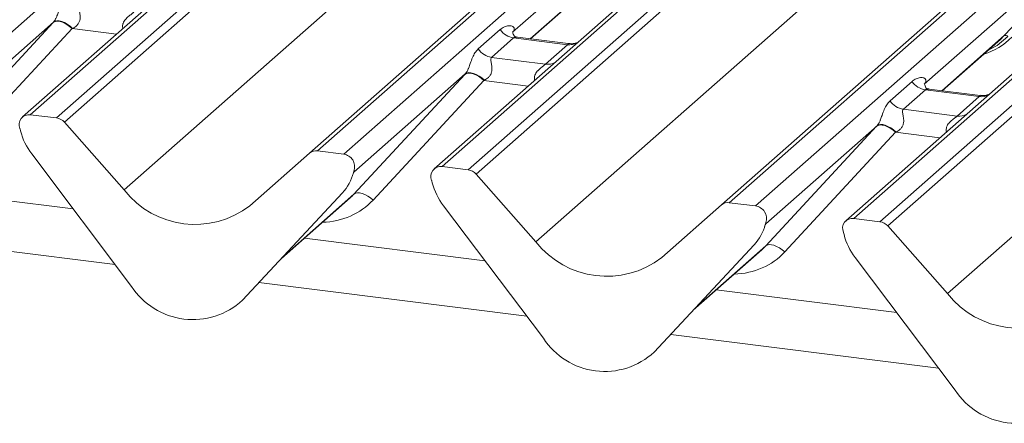
# Model space of a CAD drawing. Units: millimetres. Extents: x 5 to 415, y 5 to 292.
# Drawn here: x 293 to 300, y 122 to 125 of the extents above; entities that cross this region are included whole.
import ezdxf

# ---------------------------------------------------------------- set-up
doc = ezdxf.new("R2010")
doc.units = ezdxf.units.MM

msp = doc.modelspace()

# ---------------------------------------------------------------- linework, layer by layer
at = {"color": 7, "linetype": 'Continuous', "lineweight": 15}
for p, q in [((292.90388641, 124.52845473), (307.00401956, 136.96360331)), ((307.61278923, 136.86481415), (293.51265609, 124.42966557)), ((307.66570426, 136.88023888), (293.56557111, 124.44509029)), ((293.74150467, 124.42292475), (307.84163782, 136.85807333)), ((307.89455284, 136.82931527), (293.7944197, 124.39416669)), ((295.4438643, 124.1863562), (309.54399744, 136.62150479)), ((309.59691247, 136.63692951), (295.49677932, 124.20178093)), ((295.67271288, 124.17961538), (309.77284602, 136.61476397)), ((310.43453073, 136.53139953), (296.33439758, 124.09625095)), ((310.3816157, 136.51597481), (296.28148255, 124.08082622)), ((296.51033114, 124.0740854), (310.61046428, 136.50923399)), ((310.66337931, 136.48047593), (296.56324617, 124.04532734)), ((294.19582179, 123.9390195), (308.27521482, 136.35587703)), ((298.21269076, 123.83751686), (312.31282391, 136.27266544)), ((312.36573893, 136.28809017), (298.26560579, 123.85294158)), ((298.44153935, 123.83077604), (312.54167249, 136.26592462)), ((313.15044217, 136.16713546), (299.05030902, 123.73198688)), ((313.20335719, 136.18256019), (299.10322405, 123.7474116)), ((299.27915761, 123.72524606), (313.37929075, 136.16039464)), ((313.43220578, 136.13163658), (299.33207263, 123.696488)), ((296.96464825, 123.59018016), (311.04404128, 136.00703768)), ((299.73347472, 123.24134081), (313.81286775, 135.65819833)), ((298.12241763, 126.15836641), (296.8081619, 124.99930181)), ((300.89124409, 125.80952706), (299.57698837, 124.65046246)), ((300.11510844, 124.97681304), (300.78706303, 125.69928958)), ((296.92869557, 124.9549404), (297.31981903, 125.29987887)), ((292.97271583, 124.25924436), (293.71848632, 125.06457156)), ((293.72156605, 125.0678949), (292.97299576, 124.40771795)), ((293.84684286, 125.02430138), (293.10107237, 124.21897417)), ((296.57773238, 124.88725789), (296.72590405, 125.01793302)), ((296.81570383, 124.96136448), (296.66753216, 124.83068935)), ((297.17805594, 124.9157124), (296.81570383, 124.96136448)), ((297.18286951, 124.9229175), (296.84062553, 124.96603618)), ((299.69752204, 124.60610106), (300.0886455, 124.95103953)), ((300.0886455, 124.95103953), (300.11510844, 124.97681304)), ((297.02988427, 124.78503727), (297.17805594, 124.9157124)), ((296.66753216, 124.83068935), (297.02988427, 124.78503727)), ((295.74154229, 123.91040502), (296.48731279, 124.71573222)), ((296.49039252, 124.71905555), (295.74182222, 124.0588786)), ((296.61566933, 124.67546203), (295.86989883, 123.87013483)), ((299.34655885, 124.53841854), (299.49473051, 124.66909367)), ((299.58453029, 124.61252513), (299.43635862, 124.48185)), ((299.9468824, 124.56687306), (299.58453029, 124.61252513)), ((299.95169597, 124.57407815), (299.609452, 124.61719684)), ((299.79871073, 124.43619793), (299.9468824, 124.56687306)), ((299.43635862, 124.48185), (299.79871073, 124.43619793)), ((293.74150467, 124.42292475), (293.56557111, 124.44509029)), ((293.49978279, 124.33593658), (293.49640545, 124.3490661)), ((293.7944197, 124.39416669), (294.19582179, 123.9390195)), ((298.51036876, 123.56156567), (299.25613926, 124.36689287)), ((299.25921899, 124.37021621), (298.51064869, 123.71003926)), ((299.38449579, 124.32662269), (298.6387253, 123.52129548)), ((294.24652614, 123.28991728), (293.57457155, 124.18171046)), ((295.04246221, 123.83235284), (295.4438643, 124.1863562)), ((295.67271288, 124.17961538), (295.49677932, 124.20178093)), ((296.51033114, 124.0740854), (296.33439758, 124.09625095)), ((295.73456431, 124.04244211), (295.74046006, 124.05691649)), ((295.74187854, 124.06616308), (295.73850121, 124.05388457)), ((295.74485784, 124.06591111), (295.74182222, 124.0588786)), ((296.56324617, 124.04532734), (296.96464825, 123.59018016)), ((293.85383336, 123.81108456), (292.64062704, 123.96393419)), ((296.26860925, 123.98709723), (296.26523192, 124.00022675)), ((295.66371244, 123.91850345), (294.99175786, 123.19602691)), ((294.99225951, 123.19651538), (295.6642141, 123.91899192)), ((295.25432338, 123.47828293), (295.71579441, 123.88526212)), ((295.6642141, 123.91899192), (295.66371244, 123.91850345)), ((297.0153526, 122.94107794), (296.34339802, 123.83287112)), ((297.81128867, 123.48351349), (298.21269076, 123.83751686)), ((298.44153935, 123.83077604), (298.26560579, 123.85294158)), ((298.50339078, 123.69360277), (298.50928653, 123.70807715)), ((298.51070501, 123.71732374), (298.50732768, 123.70504522)), ((298.51368431, 123.71707176), (298.51064869, 123.71003926)), ((299.27915761, 123.72524606), (299.10322405, 123.7474116)), ((299.33207263, 123.696488), (299.73347472, 123.24134081)), ((299.03743572, 123.63825789), (299.03405839, 123.65138741)), ((296.62265983, 123.46224521), (295.40945351, 123.61509484)), ((298.43253891, 123.56966411), (297.76058432, 122.84718757)), ((297.76108598, 122.84767604), (298.43304056, 123.57015257)), ((298.43304056, 123.57015257), (298.43253891, 123.56966411)), ((298.02314985, 123.12944359), (298.48462088, 123.53642278)), ((299.78417907, 122.59223859), (299.11222448, 123.48403177)), ((299.39148629, 123.11340587), (298.17827998, 123.2662555)), ((294.99225951, 123.19651538), (294.99175786, 123.19602691)), ((297.76108598, 122.84767604), (297.76058432, 122.84718757))]:
    msp.add_line(p, q, dxfattribs=at)
at = {"color": 8, "linetype": 'Continuous', "lineweight": 15}
for p, q in [((296.92627928, 124.95524483), (297.34628198, 125.32565239)), ((294.14440136, 124.98681253), (293.84684286, 125.02430138)), ((299.69510574, 124.60640548), (300.11510844, 124.97681304)), ((296.91322783, 124.63797318), (296.61566933, 124.67546203)), ((299.68205429, 124.28913384), (299.38449579, 124.32662269)), ((295.26692441, 123.49183139), (295.74154229, 123.91040502)), ((294.13550336, 123.43726259), (292.33399654, 123.66423111)), ((298.03575088, 123.14299204), (298.51036876, 123.56156567)), ((296.90432983, 123.08842324), (295.10282301, 123.31539177)), ((299.6731563, 122.7395839), (297.87164948, 122.96655242))]:
    msp.add_line(p, q, dxfattribs=at)
at = {"color": 7, "linetype": 'Continuous', "lineweight": 15, "flags": 128}
for points in [[(293.84684286, 125.02430138), (293.82936091, 125.03919185), (293.81096299, 125.05194108), (293.79232627, 125.06207981), (293.77413667, 125.0692349), (293.75706368, 125.07314299), (293.74173569, 125.07366024), (293.72871685, 125.07076761), (293.71848632, 125.06457156)], [(293.72156605, 125.0678949), (293.7317043, 125.07393504), (293.74467323, 125.07663148), (293.75998886, 125.07588357), (293.77707961, 125.07171924), (293.79530767, 125.06429388), (293.81399276, 125.05388462), (293.83243758, 125.04087992), (293.84995376, 125.02576511)], [(296.61566933, 124.67546203), (296.59818737, 124.6903525), (296.57978946, 124.70310173), (296.56115273, 124.71324047), (296.54296313, 124.72039556), (296.52589015, 124.72430364), (296.51056215, 124.72482089), (296.49754331, 124.72192826), (296.48731279, 124.71573222)], [(296.49039252, 124.71905555), (296.50053077, 124.7250957), (296.5134997, 124.72779213), (296.52881533, 124.72704423), (296.54590608, 124.72287989), (296.56413413, 124.71545454), (296.58281923, 124.70504528), (296.60126404, 124.69204058), (296.61878022, 124.67692577)], [(299.38449579, 124.32662269), (299.36701384, 124.34151316), (299.34861592, 124.35426238), (299.3299792, 124.36440112), (299.3117896, 124.37155621), (299.29471661, 124.3754643), (299.27938862, 124.37598155), (299.26636978, 124.37308892), (299.25613926, 124.36689287)], [(299.25921899, 124.37021621), (299.26935723, 124.37625635), (299.28232617, 124.37895279), (299.2976418, 124.37820488), (299.31473255, 124.37404055), (299.3329606, 124.36661519), (299.35164569, 124.35620593), (299.37009051, 124.34320123), (299.38760669, 124.32808642)], [(295.86989883, 123.87013483), (295.85241688, 123.8850253), (295.83401896, 123.89777453), (295.81538224, 123.90791327), (295.79719264, 123.91506835), (295.78011965, 123.91897644), (295.76479166, 123.91949369), (295.75177282, 123.91660106), (295.74154229, 123.91040502)], [(298.6387253, 123.52129548), (298.62124334, 123.53618595), (298.60284543, 123.54893518), (298.5842087, 123.55907392), (298.56601911, 123.56622901), (298.54894612, 123.5701371), (298.53361813, 123.57065434), (298.52059928, 123.56776171), (298.51036876, 123.56156567)]]:
    msp.add_lwpolyline(points, dxfattribs=at)
at = {"color": 8, "linetype": 'Continuous', "lineweight": 15, "flags": 128}
msp.add_lwpolyline([(300.13992791, 124.97213657), (300.06636552, 124.91042719), (300.00653229, 124.87862249)], dxfattribs=at)
at = {"color": 7, "linetype": 'Continuous', "lineweight": 15}
for centre, radius, start, end in [((296.83408054, 125.09009724), 0.13003779, 213.707136255, 261.875865728), ((299.86387335, 125.24899676), 0.41205349, 285.983138503, 316.901651964), ((300.12397913, 124.95569204), 0.02290821, 45.876787758, 112.782098313), ((296.68590887, 124.95942211), 0.13003779, 213.707136255, 261.875865728), ((299.602907, 124.74125789), 0.13003779, 213.707136255, 261.875865728), ((299.45473533, 124.61058276), 0.13003779, 213.707136255, 261.875865728), ((293.55687468, 124.37872194), 0.06693569, 82.534899918, 203.551634471), ((293.72966922, 124.33808639), 0.08565994, 40.895790583, 82.058155713), ((293.46369026, 124.34064331), 0.03378206, 14.43770219, 19.600948847), ((293.92438502, 124.44659196), 0.43878431, 194.606923302, 217.133290913), ((295.48731588, 124.13576984), 0.06668599, 81.841586973, 130.661206792), ((295.66173445, 124.09513429), 0.08519144, 342.028235109, 82.595832652), ((296.32570114, 124.02988259), 0.06693569, 82.534899918, 203.551634471), ((295.42550926, 124.13844273), 0.32421296, 317.282894086, 344.88183672), ((295.73457112, 124.05857244), 0.00611734, 309.974841538, 344.2941734), ((295.76605464, 124.04997482), 0.02651922, 143.063234371, 164.825491525), ((295.76806262, 124.05896878), 0.02715444, 158.663867377, 164.636611987), ((296.49849569, 123.98924705), 0.08565994, 40.895790583, 82.058155713), ((296.23251672, 123.99180397), 0.03378206, 14.437702189, 19.600948849), ((296.69321148, 124.09775262), 0.43878431, 194.606923302, 217.133290913), ((294.67289694, 124.31235284), 0.60578749, 218.044820488, 307.593667956), ((298.25614235, 123.78693049), 0.06668599, 81.841586973, 130.661206792), ((298.43056092, 123.74629495), 0.08519144, 342.028235109, 82.595832652), ((299.09452761, 123.68104325), 0.06693569, 82.534899918, 203.55163447), ((298.19433573, 123.78960338), 0.32421296, 317.282894086, 344.88183672), ((298.50339759, 123.7097331), 0.00611734, 309.97484154, 344.294173396), ((298.53488111, 123.70113548), 0.02651922, 143.063234371, 164.825491527), ((298.53688908, 123.71012944), 0.02715444, 158.663867377, 164.636611987), ((299.26732215, 123.6404077), 0.08565994, 40.895790583, 82.058155713), ((299.00134319, 123.64296462), 0.03378206, 14.437702187, 19.600948851), ((299.46203795, 123.74891327), 0.43878431, 194.606923302, 217.133290913), ((297.44172341, 123.96351349), 0.60578749, 218.044820488, 307.593667956), ((294.65884509, 123.5581056), 0.49186572, 213.04154549, 312.596942954), ((300.21054988, 123.61467415), 0.60578749, 218.044820488, 307.593667956), ((297.42767155, 123.20926626), 0.49186572, 213.04154549, 312.596942954), ((300.19649802, 122.86042691), 0.49186572, 213.04154549, 312.596942954)]:
    msp.add_arc(centre, radius, start, end, dxfattribs=at)
at = {"color": 8, "linetype": 'Continuous', "lineweight": 15}
for centre in [(297.19205047, 125.01682944), (297.0438788, 124.88615431), (299.96087693, 124.66799009), (299.81270526, 124.53731496)]:
    msp.add_arc(centre, 0.10208086, 262.120357346, 299.0588714, dxfattribs=at)
at = {"color": 7, "linetype": 'Continuous', "lineweight": 15}
for centre, major_axis, ratio, start_param, end_param in [((293.81308176, 125.14990232), (0.20647079, 0.21580469), 0.0346325449, 1.9934980526, 2.010194029), ((293.89907004, 125.0663457), (0.19297878, 0.09596941), 0.07008161, 4.4036671557, 4.4203631321), ((296.58190823, 124.80106298), (0.20647079, 0.21580469), 0.0346325449, 1.9934980526, 2.010194029), ((296.6678965, 124.71750636), (0.19297878, 0.09596941), 0.07008161, 4.4036671557, 4.4203631321), ((299.35073469, 124.45222363), (0.20647079, 0.21580469), 0.0346325449, 1.9934980526, 2.010194029), ((299.43672297, 124.36866701), (0.19297878, 0.09596941), 0.07008161, 4.4036671557, 4.4203631321), ((295.39044309, 124.23832923), (0.34665071, -0.33264582), 0.8585156985, 6.2116466093, 6.298913072), ((298.15926955, 123.88948988), (0.34665071, -0.33264582), 0.8585156985, 6.2116466093, 6.298913072)]:
    msp.add_ellipse(centre, major_axis=major_axis, ratio=ratio, start_param=start_param, end_param=end_param, dxfattribs=at)
at = {"color": 8, "linetype": 'Continuous', "lineweight": 15}
for centre in [(295.43281135, 124.28161566), (298.20163781, 123.93277631)]:
    msp.add_ellipse(centre, major_axis=(0.42710299, -0.42191967), ratio=0.8634089568, start_param=5.5927238914, end_param=6.3110522848, dxfattribs=at)
at = {"color": 7, "linetype": 'Continuous', "lineweight": 15}
for points, knots in [([(293.72156605, 125.0678949), (293.72443087, 125.07138054), (293.72858151, 125.07643064), (293.73544959, 125.08815853), (293.74042461, 125.09873963), (293.74794501, 125.11705431), (293.75801476, 125.14557091), (293.77030618, 125.17924175), (293.78625753, 125.21219966), (293.80111428, 125.22787585), (293.80890591, 125.23609723)], [0, 0, 0, 0, 0.0534521938, 0.0774432074, 0.1450700058, 0.1741181485, 0.2978160946, 0.5222458271, 0.7494416095, 1, 1, 1, 1]), ([(293.89870569, 125.17952869), (293.89643346, 125.17628061), (293.89315444, 125.17159337), (293.89300951, 125.15756567), (293.89701867, 125.1384467), (293.90092862, 125.11520669), (293.90089847, 125.09516145), (293.89920724, 125.0825915), (293.89368949, 125.06593506), (293.88648786, 125.05398399), (293.87172882, 125.03787193), (293.85959846, 125.03112752), (293.84995376, 125.02576511)], [0, 0, 0, 0, 0.1171308941, 0.1690294504, 0.3455882267, 0.5076015529, 0.546768653, 0.6403719251, 0.6815113305, 0.7872571712, 0.8308506365, 1, 1, 1, 1]), ([(296.72590405, 125.01793302), (296.72809513, 125.01976993), (296.73850631, 125.02849818), (296.75940767, 125.03943742), (296.78732306, 125.04504152), (296.80851145, 125.04162995), (296.81874018, 125.03197253), (296.82013214, 125.02225663), (296.8181477, 125.01370213), (296.81412799, 125.00610444), (296.80965415, 125.00100329), (296.8081619, 124.99930181)], [0, 0, 0, 0, 0.064258995, 0.3053335511, 0.5295678856, 0.716312523, 0.8283400389, 0.887258871, 0.920469899, 0.9734727179, 1, 1, 1, 1]), ([(296.84176225, 124.96676182), (296.83836167, 124.96708162), (296.82693351, 124.96815635), (296.8178262, 124.9743819), (296.80843445, 124.9983341), (296.80992858, 125.00192105), (296.81032222, 125.00286608)], [0, 0, 0, 0, 0.1170274592, 0.3932890451, 0.8401547555, 1, 1, 1, 1]), ([(296.49039252, 124.71905555), (296.49325734, 124.72254119), (296.49740798, 124.7275913), (296.50427606, 124.73931918), (296.50925108, 124.74990029), (296.51677147, 124.76821496), (296.52684123, 124.79673156), (296.53913265, 124.83040241), (296.555084, 124.86336031), (296.56994075, 124.8790365), (296.57773238, 124.88725789)], [0, 0, 0, 0, 0.0534521938, 0.0774432074, 0.1450700058, 0.1741181485, 0.2978160946, 0.5222458271, 0.7494416095, 1, 1, 1, 1]), ([(297.23684879, 124.92926535), (297.22792028, 124.92624059), (297.21101486, 124.92051346), (297.19201919, 124.92332665), (297.18305599, 124.92465406)], [0, 0, 0, 0, 0.5281447096, 1, 1, 1, 1]), ([(296.66753216, 124.83068935), (296.66525992, 124.82744127), (296.6619809, 124.82275403), (296.66183598, 124.80872633), (296.66584514, 124.78960736), (296.66975509, 124.76636735), (296.66972493, 124.7463221), (296.66803371, 124.73375215), (296.66251596, 124.71709571), (296.65531433, 124.70514465), (296.64055528, 124.68903259), (296.62842493, 124.68228817), (296.61878022, 124.67692577)], [0, 0, 0, 0, 0.1171308941, 0.1690294504, 0.3455882267, 0.5076015529, 0.546768653, 0.6403719251, 0.6815113305, 0.7872571712, 0.8308506365, 1, 1, 1, 1]), ([(299.49473051, 124.66909367), (299.4969216, 124.67093058), (299.50733278, 124.67965884), (299.52823414, 124.69059807), (299.55614952, 124.69620218), (299.57733792, 124.69279061), (299.58756665, 124.68313319), (299.5889586, 124.67341729), (299.58697416, 124.66486278), (299.58295446, 124.65726509), (299.57848062, 124.65216395), (299.57698837, 124.65046246)], [0, 0, 0, 0, 0.064258995, 0.3053335511, 0.5295678856, 0.716312523, 0.8283400389, 0.887258871, 0.920469899, 0.9734727179, 1, 1, 1, 1]), ([(299.61058872, 124.61792248), (299.60718814, 124.61824228), (299.59575998, 124.619317), (299.58665267, 124.62554255), (299.57726091, 124.64949476), (299.57875504, 124.65308171), (299.57914869, 124.65402673)], [0, 0, 0, 0, 0.1170274592, 0.3932890451, 0.8401547555, 1, 1, 1, 1]), ([(300.00567526, 124.580426), (299.99674675, 124.57740125), (299.97984132, 124.57167411), (299.96084566, 124.5744873), (299.95188246, 124.57581472)], [0, 0, 0, 0, 0.5281447096, 1, 1, 1, 1]), ([(299.25921899, 124.37021621), (299.26208381, 124.37370185), (299.26623445, 124.37875195), (299.27310253, 124.39047984), (299.27807755, 124.40106094), (299.28559794, 124.41937562), (299.29566769, 124.44789222), (299.30795911, 124.48156306), (299.32391047, 124.51452097), (299.33876722, 124.53019716), (299.34655885, 124.53841854)], [0, 0, 0, 0, 0.0534521938, 0.0774432074, 0.1450700058, 0.1741181485, 0.2978160946, 0.5222458271, 0.7494416095, 1, 1, 1, 1]), ([(299.43635862, 124.48185), (299.43408639, 124.47860192), (299.43080737, 124.47391468), (299.43066244, 124.45988698), (299.4346716, 124.44076801), (299.43858156, 124.417528), (299.4385514, 124.39748276), (299.43686018, 124.38491281), (299.43134243, 124.36825637), (299.42414079, 124.3563053), (299.40938175, 124.34019324), (299.3972514, 124.33344883), (299.38760669, 124.32808642)], [0, 0, 0, 0, 0.1171308941, 0.1690294504, 0.3455882267, 0.5076015529, 0.546768653, 0.6403719251, 0.6815113305, 0.7872571712, 0.8308506365, 1, 1, 1, 1]), ([(295.74046006, 124.05691649), (295.74087436, 124.05851726), (295.74167283, 124.06160244), (295.74232533, 124.06499585), (295.74220508, 124.066125), (295.74209918, 124.06627163), (295.74197847, 124.06624624), (295.74189488, 124.06617667), (295.74187854, 124.06616308)], [0, 0, 0, 0, 0.4466278272, 0.8607877404, 0.9179909575, 0.9566385595, 0.9915272299, 1, 1, 1, 1]), ([(295.74053305, 124.05714701), (295.74055225, 124.05722662), (295.74070965, 124.05787916), (295.74087182, 124.05803477), (295.7407497, 124.05787657), (295.74072435, 124.05784373)], [0, 0, 0, 0, 0.0991794682, 0.8130528801, 1, 1, 1, 1]), ([(295.74276929, 124.06884862), (295.74292867, 124.06897634), (295.74337966, 124.06933772), (295.74434654, 124.06949798), (295.74489736, 124.06808708), (295.74487079, 124.0666237), (295.74485784, 124.06591111)], [0, 0, 0, 0, 0.0708700582, 0.2005267089, 0.6106929516, 1, 1, 1, 1]), ([(298.50928653, 123.70807715), (298.50970082, 123.70967792), (298.5104993, 123.71276309), (298.5111518, 123.7161565), (298.51103155, 123.71728565), (298.51092564, 123.71743228), (298.51080493, 123.71740689), (298.51072134, 123.71733733), (298.51070501, 123.71732374)], [0, 0, 0, 0, 0.44662782716, 0.86078774043, 0.91799095749, 0.95663855951, 0.99152722995, 1, 1, 1, 1]), ([(298.50935952, 123.70830767), (298.50937872, 123.70838727), (298.50953612, 123.70903982), (298.50969829, 123.70919543), (298.50957617, 123.70903722), (298.50955082, 123.70900439)], [0, 0, 0, 0, 0.0991794681, 0.8130528798, 1, 1, 1, 1]), ([(298.51159575, 123.72000927), (298.51175514, 123.72013699), (298.51220613, 123.72049837), (298.51317301, 123.72065863), (298.51372383, 123.71924773), (298.51369725, 123.71778436), (298.51368431, 123.71707176)], [0, 0, 0, 0, 0.0708700582, 0.2005267089, 0.6106929516, 1, 1, 1, 1])]:
    msp.add_open_spline(points, degree=3, knots=knots, dxfattribs=at)
at = {"color": 8, "linetype": 'Continuous', "lineweight": 15}
for points, knots in [([(294.18810115, 125.02535212), (294.18745236, 125.02791551), (294.18508625, 125.03726397), (294.18628948, 125.04919497), (294.19204117, 125.06771674), (294.19999997, 125.07983311), (294.21604453, 125.09815488), (294.23348683, 125.11286174), (294.24996574, 125.12496684), (294.25764182, 125.13095799), (294.25988404, 125.13287375), (294.2610578, 125.13387662)], [0, 0, 0, 0, 0.0505977985, 0.1845263173, 0.222258272, 0.4266133969, 0.4593974848, 0.7094541828, 0.8889081016, 0.9418453883, 1, 1, 1, 1]), ([(296.84061792, 124.96595203), (296.83454848, 124.96626865), (296.82663479, 124.96668147), (296.81912306, 124.96390259), (296.81687871, 124.9622366), (296.81570383, 124.96136448)], [0, 0, 0, 0, 0.6106253247, 0.7961693573, 1, 1, 1, 1]), ([(297.17805594, 124.9157124), (297.18027104, 124.91788325), (297.18346762, 124.92101597), (297.18388284, 124.92294489), (297.1831089, 124.9223554), (297.1828015, 124.92212126)], [0, 0, 0, 0, 0.5763647788, 0.8317414677, 1, 1, 1, 1]), ([(296.95692762, 124.67651278), (296.95627882, 124.67907616), (296.95391272, 124.68842462), (296.95511595, 124.70035562), (296.96086763, 124.7188774), (296.96882643, 124.73099377), (296.984871, 124.74931554), (297.00231329, 124.76402239), (297.01879221, 124.7761275), (297.02646829, 124.78211864), (297.02871051, 124.7840344), (297.02988427, 124.78503727)], [0, 0, 0, 0, 0.0505977985, 0.1845263173, 0.222258272, 0.4266133969, 0.4593974848, 0.7094541828, 0.8889081016, 0.9418453883, 1, 1, 1, 1]), ([(299.60944439, 124.61711268), (299.60337495, 124.6174293), (299.59546125, 124.61784213), (299.58794953, 124.61506324), (299.58570517, 124.61339725), (299.58453029, 124.61252513)], [0, 0, 0, 0, 0.61062532472, 0.79616935726, 1, 1, 1, 1]), ([(299.9468824, 124.56687306), (299.94909751, 124.56904391), (299.95229409, 124.57217662), (299.9527093, 124.57410555), (299.95193536, 124.57351605), (299.95162797, 124.57328192)], [0, 0, 0, 0, 0.57636477879, 0.83174146775, 1, 1, 1, 1]), ([(299.72575409, 124.32767343), (299.72510529, 124.33023682), (299.72273918, 124.33958528), (299.72394241, 124.35151628), (299.7296941, 124.37003805), (299.7376529, 124.38215442), (299.75369746, 124.40047619), (299.77113976, 124.41518305), (299.78761867, 124.42728815), (299.79529475, 124.4332793), (299.79753697, 124.43519506), (299.79871073, 124.43619793)], [0, 0, 0, 0, 0.0505977985, 0.1845263173, 0.222258272, 0.4266133969, 0.4593974848, 0.7094541828, 0.8889081016, 0.9418453883, 1, 1, 1, 1])]:
    msp.add_open_spline(points, degree=3, knots=knots, dxfattribs=at)

doc.saveas('drawing.dxf')
